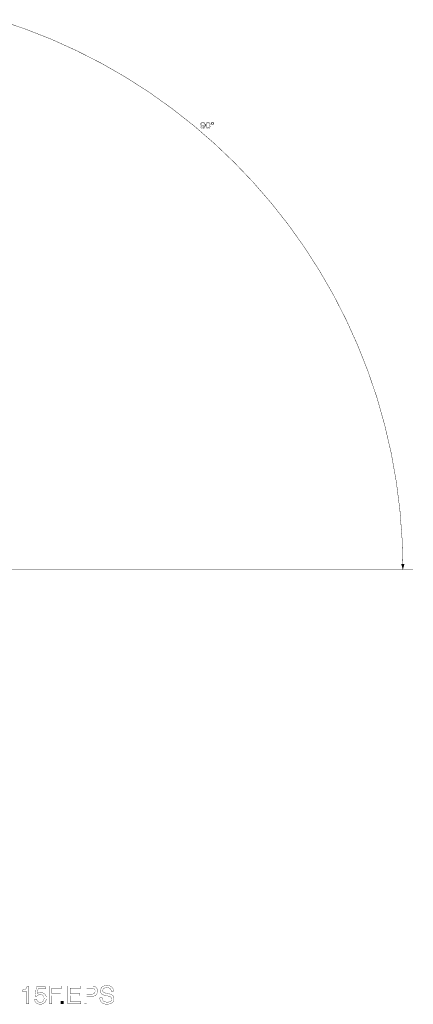
# Model space of a CAD drawing. Extents: x -6.6 to 6.6, y -5.9 to 5.9.
# Drawn here: x 2.2 to 6.6, y -5.9 to 5.2 of the extents above; entities that cross this region are included whole.
import ezdxf

# ---------------------------------------------------------------- set-up
doc = ezdxf.new("R2010")
doc.units = 0
doc.header["$LTSCALE"] = 0.000394
doc.layers.add('PLAN_1', color=7, linetype='CONTINUOUS')

msp = doc.modelspace()

# ---------------------------------------------------------------- linework, layer by layer
at = {"layer": 'PLAN_1', "color": 2, "linetype": 'CONTINUOUS'}
for points, const_width in [([(1.927165, 5.175256), (2.22772, 5.07315), (2.521689, 4.95787), (2.808244, 4.827768), (3.08739, 4.685311), (3.358303, 4.529681), (3.620154, 4.361701), (3.873772, 4.180547), (4.118335, 3.988685), (4.353016, 3.785295), (4.577811, 3.571201), (4.791906, 3.346402), (4.995295, 3.111724), (5.187157, 2.867984), (5.367488, 2.614366), (5.535469, 2.351689), (5.691925, 2.08078), (5.834378, 1.801634), (5.963657, 1.515079), (6.079764, 1.221933), (6.18187, 0.921378), (6.268331, 0.614236), (6.340791, 0.301331), (6.39761, -0.017339), (6.43878, -0.340949), (6.463484, -0.6695), (6.472543, -1.002169)], 0.004114), ([(4.200677, 4.001035), (4.2015, 4.005976), (4.202327, 4.010094), (4.203972, 4.015035), (4.207264, 4.018327), (4.210559, 4.021622), (4.214677, 4.024091), (4.218795, 4.02574), (4.224559, 4.02574), (4.228673, 4.02574), (4.231969, 4.024917), (4.235264, 4.024091), (4.238555, 4.022445), (4.242673, 4.018327), (4.245969, 4.013386), (4.248437, 4.007622), (4.24926, 4.002681), (4.250083, 3.996917), (4.250083, 3.991976), (4.250083, 3.987862), (4.24926, 3.982098), (4.248437, 3.975508), (4.245969, 3.968921), (4.245146, 3.964803), (4.242673, 3.961512), (4.241028, 3.959039), (4.238555, 3.956571), (4.235264, 3.954098), (4.231969, 3.952453), (4.22785, 3.95163), (4.223736, 3.950807), (4.217969, 3.95163), (4.213031, 3.953276), (4.208913, 3.954925), (4.206441, 3.958217), (4.203972, 3.961512), (4.20315, 3.96398), (4.202327, 3.967276), (4.2015, 3.970567), (4.210559, 3.970567), (4.211382, 3.968098), (4.212205, 3.96563), (4.213031, 3.963157), (4.214677, 3.961512), (4.216323, 3.960689), (4.217969, 3.959039), (4.220441, 3.959039), (4.223736, 3.958217), (4.227028, 3.959039), (4.230323, 3.959862), (4.232791, 3.962335), (4.235264, 3.964803), (4.236909, 3.968921), (4.238555, 3.973862), (4.240205, 3.978803), (4.241028, 3.986213), (4.239378, 3.983744), (4.237732, 3.982098), (4.236087, 3.980449), (4.233614, 3.979626), (4.231146, 3.978803), (4.228673, 3.97798), (4.226205, 3.977157), (4.223736, 3.977157), (4.218795, 3.97798), (4.214677, 3.978803), (4.210559, 3.981272), (4.207264, 3.983744), (4.204795, 3.987039), (4.202327, 3.991154), (4.2015, 3.996094), (4.200677, 4.001035)], 0.003), ([(4.239378, 4.001858), (4.239378, 4.005154), (4.238555, 4.008449), (4.237732, 4.010917), (4.236087, 4.013386), (4.233614, 4.015035), (4.231146, 4.016681), (4.22785, 4.017504), (4.224559, 4.017504), (4.221264, 4.017504), (4.218795, 4.016681), (4.216323, 4.015035), (4.214677, 4.013386), (4.213031, 4.010917), (4.211382, 4.007622), (4.210559, 4.005154), (4.210559, 4.001035), (4.210559, 3.996917), (4.212205, 3.992803), (4.213854, 3.990331), (4.2155, 3.987862), (4.217969, 3.987039), (4.220441, 3.986213), (4.222909, 3.98539), (4.225382, 3.98539), (4.227028, 3.98539), (4.2295, 3.986213), (4.231969, 3.987039), (4.234441, 3.988685), (4.236087, 3.990331), (4.237732, 3.993626), (4.238555, 3.996917), (4.239378, 4.001858)], 0.003), ([(4.283024, 3.950807), (4.279728, 3.950807), (4.276433, 3.95163), (4.273142, 3.953276), (4.270669, 3.954925), (4.266551, 3.959039), (4.26326, 3.96398), (4.260787, 3.969744), (4.259142, 3.976335), (4.258319, 3.982098), (4.258319, 3.988685), (4.258319, 3.994449), (4.259142, 4.001035), (4.260787, 4.006799), (4.26326, 4.012563), (4.266551, 4.018327), (4.270669, 4.022445), (4.273142, 4.024091), (4.276433, 4.024917), (4.279728, 4.02574), (4.283024, 4.02574), (4.287138, 4.02574), (4.290433, 4.024917), (4.293728, 4.024091), (4.296197, 4.022445), (4.300315, 4.018327), (4.303606, 4.012563), (4.306079, 4.006799), (4.307724, 4.001035), (4.308547, 3.994449), (4.308547, 3.988685), (4.308547, 3.982098), (4.307724, 3.976335), (4.306079, 3.969744), (4.303606, 3.96398), (4.300315, 3.959039), (4.296197, 3.954925), (4.293728, 3.953276), (4.290433, 3.95163), (4.287138, 3.950807), (4.283024, 3.950807)], 0.003), ([(4.283024, 4.017504), (4.279728, 4.017504), (4.276433, 4.015858), (4.273965, 4.013386), (4.271492, 4.010094), (4.269846, 4.005976), (4.269024, 4.001035), (4.268201, 3.995272), (4.268201, 3.988685), (4.268201, 3.982098), (4.269024, 3.976335), (4.269846, 3.971394), (4.271492, 3.967276), (4.273965, 3.963157), (4.276433, 3.960689), (4.279728, 3.959862), (4.283024, 3.959039), (4.287138, 3.959862), (4.290433, 3.960689), (4.292902, 3.963157), (4.295374, 3.967276), (4.29702, 3.971394), (4.297843, 3.976335), (4.298665, 3.982098), (4.298665, 3.988685), (4.298665, 3.995272), (4.297843, 4.001035), (4.29702, 4.005976), (4.295374, 4.010094), (4.292902, 4.013386), (4.290433, 4.015858), (4.287138, 4.017504), (4.283024, 4.017504)], 0.003), ([(4.333252, 3.995272), (4.329957, 3.996094), (4.327488, 3.996917), (4.324193, 3.997744), (4.322547, 4.000213), (4.320902, 4.001858), (4.319252, 4.005154), (4.318429, 4.007622), (4.317606, 4.010917), (4.318429, 4.014213), (4.319252, 4.016681), (4.320902, 4.01915), (4.322547, 4.021622), (4.324193, 4.023268), (4.327488, 4.024917), (4.329957, 4.02574), (4.333252, 4.02574), (4.336547, 4.02574), (4.339016, 4.024917), (4.341484, 4.023268), (4.343957, 4.021622), (4.345602, 4.01915), (4.347252, 4.016681), (4.348075, 4.014213), (4.348075, 4.010917), (4.348075, 4.007622), (4.347252, 4.005154), (4.345602, 4.001858), (4.343957, 4.000213), (4.341484, 3.997744), (4.339016, 3.996917), (4.336547, 3.996094), (4.333252, 3.995272)], 0.003), ([(4.32337, 4.010917), (4.32337, 4.008449), (4.324193, 4.006799), (4.325016, 4.005154), (4.325843, 4.003508), (4.327488, 4.001858), (4.329134, 4.001035), (4.33078, 4.000213), (4.333252, 4.000213), (4.334898, 4.000213), (4.33737, 4.001035), (4.339016, 4.001858), (4.340661, 4.003508), (4.341484, 4.005154), (4.342311, 4.006799), (4.343134, 4.008449), (4.343134, 4.010917), (4.343134, 4.012563), (4.342311, 4.015035), (4.341484, 4.016681), (4.340661, 4.018327), (4.339016, 4.019976), (4.33737, 4.020799), (4.334898, 4.021622), (4.333252, 4.021622), (4.33078, 4.021622), (4.329134, 4.020799), (4.327488, 4.019976), (4.325843, 4.018327), (4.325016, 4.016681), (4.324193, 4.015035), (4.32337, 4.012563), (4.32337, 4.010917)], 0.003), ([(6.47172, -1.008756), (6.487362, -0.949469), (6.456075, -0.949469), (6.47172, -1.008756)], 0.003), ([(-6.588, -1.008756), (6.587, -1.008756)], 0.004114)]:
    msp.add_lwpolyline(points, dxfattribs=dict(at, const_width=const_width))
at = {"layer": 'PLAN_1', "linetype": 'CONTINUOUS', "const_width": 0.003}
for points in [[(2.269717, -5.895858), (2.243366, -5.895858), (2.243366, -5.756697), (2.198079, -5.756697), (2.198079, -5.73776), (2.208783, -5.736937), (2.217843, -5.735287), (2.226075, -5.733642), (2.232661, -5.73035), (2.235957, -5.727878), (2.238425, -5.725409), (2.240898, -5.722937), (2.243366, -5.719646), (2.246661, -5.711409), (2.249953, -5.700705), (2.269717, -5.700705), (2.269717, -5.895858)], [(2.365236, -5.782224), (2.368531, -5.779756), (2.371823, -5.777283), (2.375941, -5.775638), (2.380059, -5.773165), (2.385, -5.772343), (2.390764, -5.770697), (2.396528, -5.769874), (2.402291, -5.769874), (2.408878, -5.769874), (2.414642, -5.770697), (2.420406, -5.772343), (2.426169, -5.773992), (2.43111, -5.776461), (2.436874, -5.778933), (2.441815, -5.782224), (2.446756, -5.78552), (2.450874, -5.790461), (2.454992, -5.794575), (2.458283, -5.799516), (2.461579, -5.80528), (2.463224, -5.81187), (2.465697, -5.817634), (2.46652, -5.825043), (2.46652, -5.832453), (2.46652, -5.841512), (2.464047, -5.852217), (2.462402, -5.85798), (2.460756, -5.863744), (2.457461, -5.869508), (2.454165, -5.874449), (2.450051, -5.880213), (2.44511, -5.885154), (2.439346, -5.889272), (2.432756, -5.89339), (2.425346, -5.896681), (2.416287, -5.899154), (2.407232, -5.899976), (2.395705, -5.900799), (2.385823, -5.899976), (2.375941, -5.898331), (2.371, -5.897508), (2.366059, -5.895035), (2.361118, -5.89339), (2.357, -5.890094), (2.352059, -5.886803), (2.347945, -5.883508), (2.34465, -5.878567), (2.341354, -5.873626), (2.338063, -5.867862), (2.335591, -5.862098), (2.333945, -5.854689), (2.333122, -5.847276), (2.357827, -5.847276), (2.359472, -5.854689), (2.362764, -5.861276), (2.366882, -5.867039), (2.371823, -5.87198), (2.377587, -5.875272), (2.384173, -5.877744), (2.391587, -5.87939), (2.399819, -5.87939), (2.403937, -5.87939), (2.408878, -5.878567), (2.412996, -5.877744), (2.416287, -5.876098), (2.420406, -5.874449), (2.423701, -5.87198), (2.426992, -5.869508), (2.429465, -5.866217), (2.434406, -5.85963), (2.437697, -5.852217), (2.440169, -5.843984), (2.440992, -5.834925), (2.440169, -5.829984), (2.440169, -5.825043), (2.438524, -5.820925), (2.437697, -5.816811), (2.435228, -5.812693), (2.433583, -5.809398), (2.43111, -5.806106), (2.427819, -5.802811), (2.422051, -5.79787), (2.414642, -5.794575), (2.406409, -5.792106), (2.39735, -5.791283), (2.392409, -5.792106), (2.386646, -5.792929), (2.382528, -5.794575), (2.377587, -5.796224), (2.372646, -5.799516), (2.368531, -5.801988), (2.365236, -5.806106), (2.361118, -5.81022), (2.340531, -5.809398), (2.354531, -5.704823), (2.455815, -5.704823), (2.455815, -5.728701), (2.373469, -5.728701), (2.365236, -5.782224)], [(2.529098, -5.895858), (2.502752, -5.895858), (2.502752, -5.696587), (2.640264, -5.696587), (2.640264, -5.720469), (2.529098, -5.720469), (2.529098, -5.781402), (2.627091, -5.781402), (2.627091, -5.80528), (2.529098, -5.80528), (2.529098, -5.895858)], [(2.854358, -5.895858), (2.707787, -5.895858), (2.707787, -5.696587), (2.852713, -5.696587), (2.852713, -5.720469), (2.734138, -5.720469), (2.734138, -5.781402), (2.843654, -5.781402), (2.843654, -5.80528), (2.734138, -5.80528), (2.734138, -5.87198), (2.854358, -5.87198), (2.854358, -5.895858)], [(2.919409, -5.895858), (2.893059, -5.895858), (2.893059, -5.696587), (2.982815, -5.696587), (2.989402, -5.696587), (2.995988, -5.697409), (3.001752, -5.698236), (3.007516, -5.700705), (3.012457, -5.70235), (3.017398, -5.705646), (3.021516, -5.708941), (3.025634, -5.712232), (3.029752, -5.71635), (3.03222, -5.720469), (3.035516, -5.725409), (3.037161, -5.729524), (3.03963, -5.735287), (3.040453, -5.740228), (3.04128, -5.745992), (3.04128, -5.752583), (3.040453, -5.762461), (3.038807, -5.773165), (3.036339, -5.778106), (3.034689, -5.783047), (3.031398, -5.787988), (3.028102, -5.792106), (3.024811, -5.796224), (3.01987, -5.800343), (3.015752, -5.803634), (3.009988, -5.806106), (3.004224, -5.808575), (2.997638, -5.81022), (2.990224, -5.811047), (2.982815, -5.811047), (2.919409, -5.811047), (2.919409, -5.895858)], [(2.919409, -5.787988), (2.972933, -5.787988), (2.981992, -5.787988), (2.990224, -5.786343), (2.996811, -5.78387), (3.002575, -5.780579), (3.005047, -5.778106), (3.007516, -5.775638), (3.009165, -5.773165), (3.010811, -5.769874), (3.012457, -5.765756), (3.01328, -5.761638), (3.01328, -5.757524), (3.014106, -5.752583), (3.01328, -5.747642), (3.01328, -5.743524), (3.012457, -5.740228), (3.010811, -5.736937), (3.009165, -5.733642), (3.007516, -5.731173), (3.005047, -5.728701), (3.002575, -5.726232), (2.996811, -5.722937), (2.990224, -5.721291), (2.982815, -5.719646), (2.974579, -5.719646), (2.919409, -5.719646), (2.919409, -5.787988)], [(3.19526, -5.754228), (3.19526, -5.749287), (3.193614, -5.743524), (3.191969, -5.739406), (3.190319, -5.735287), (3.18785, -5.731173), (3.185378, -5.727878), (3.182087, -5.725409), (3.178791, -5.722937), (3.171382, -5.718819), (3.163146, -5.71635), (3.154913, -5.714705), (3.145854, -5.713878), (3.139268, -5.713878), (3.131854, -5.715528), (3.124445, -5.717173), (3.117035, -5.720469), (3.11374, -5.722114), (3.110449, -5.724583), (3.107976, -5.727055), (3.105508, -5.73035), (3.103035, -5.734465), (3.102213, -5.738583), (3.100567, -5.743524), (3.100567, -5.749287), (3.10139, -5.755051), (3.102213, -5.759992), (3.104681, -5.763287), (3.107976, -5.766579), (3.111272, -5.769874), (3.115386, -5.77152), (3.119504, -5.773165), (3.124445, -5.773992), (3.181264, -5.787165), (3.190319, -5.789638), (3.199378, -5.793752), (3.206787, -5.798693), (3.213378, -5.804457), (3.215846, -5.807752), (3.219142, -5.811047), (3.220787, -5.815161), (3.223256, -5.820102), (3.224083, -5.82422), (3.225728, -5.829161), (3.225728, -5.834925), (3.226551, -5.840689), (3.225728, -5.848925), (3.224083, -5.856335), (3.222433, -5.863744), (3.219142, -5.869508), (3.215024, -5.875272), (3.210906, -5.880213), (3.205965, -5.884331), (3.200201, -5.888449), (3.194437, -5.891744), (3.18785, -5.894213), (3.181264, -5.896681), (3.174673, -5.898331), (3.1615, -5.899976), (3.148327, -5.900799), (3.13515, -5.899976), (3.124445, -5.899154), (3.115386, -5.896681), (3.107976, -5.894213), (3.10139, -5.890917), (3.095626, -5.888449), (3.091508, -5.885154), (3.088213, -5.881862), (3.082449, -5.876098), (3.077508, -5.870335), (3.074217, -5.863744), (3.071744, -5.85798), (3.070098, -5.851394), (3.068453, -5.844807), (3.06763, -5.83822), (3.06763, -5.830807), (3.093154, -5.830807), (3.093154, -5.837394), (3.093976, -5.843157), (3.095626, -5.848925), (3.098094, -5.853862), (3.100567, -5.85798), (3.103858, -5.862098), (3.107154, -5.865394), (3.111272, -5.867862), (3.115386, -5.870335), (3.119504, -5.872803), (3.123622, -5.874449), (3.128563, -5.875272), (3.138445, -5.876921), (3.148327, -5.877744), (3.155736, -5.877744), (3.164795, -5.876921), (3.173028, -5.874449), (3.181264, -5.87198), (3.185378, -5.869508), (3.188673, -5.867039), (3.191969, -5.864567), (3.194437, -5.861276), (3.196909, -5.85798), (3.198555, -5.853862), (3.200201, -5.848925), (3.200201, -5.843984), (3.199378, -5.837394), (3.198555, -5.830807), (3.19526, -5.825866), (3.191146, -5.821752), (3.185378, -5.817634), (3.177969, -5.815161), (3.168909, -5.81187), (3.157382, -5.808575), (3.117035, -5.799516), (3.111272, -5.79787), (3.104681, -5.795402), (3.098094, -5.792106), (3.090685, -5.787988), (3.08739, -5.784697), (3.084098, -5.782224), (3.081626, -5.778106), (3.079157, -5.773992), (3.077508, -5.769874), (3.075862, -5.76411), (3.075039, -5.759169), (3.074217, -5.752583), (3.075039, -5.746819), (3.075039, -5.741051), (3.076685, -5.735287), (3.078335, -5.729524), (3.080803, -5.724583), (3.083272, -5.719646), (3.086567, -5.714705), (3.090685, -5.709764), (3.094803, -5.705646), (3.099744, -5.70235), (3.105508, -5.699059), (3.112094, -5.696587), (3.118681, -5.694118), (3.126091, -5.692469), (3.134327, -5.691646), (3.143386, -5.690823), (3.155736, -5.691646), (3.166441, -5.692469), (3.176323, -5.694941), (3.184555, -5.697409), (3.191969, -5.701528), (3.197732, -5.705646), (3.203496, -5.709764), (3.207614, -5.714705), (3.210906, -5.719646), (3.214201, -5.724583), (3.216669, -5.73035), (3.218319, -5.735287), (3.219965, -5.745169), (3.220787, -5.754228), (3.19526, -5.754228)], [(2.659205, -5.895858), (2.630382, -5.895858), (2.630382, -5.866217), (2.659205, -5.866217), (2.659205, -5.895858)]]:
    msp.add_lwpolyline(points, dxfattribs=at)
at = {"layer": 'PLAN_1', "color": 2}
msp.add_solid([(6.47172, -1.008756), (6.487362, -0.949469), (6.47172, -1.008756), (6.456075, -0.949469)], dxfattribs=at)
at = {"layer": 'PLAN_1'}
msp.add_solid([(2.659205, -5.895858), (2.630382, -5.895858), (2.659205, -5.866217), (2.630382, -5.866217)], dxfattribs=at)

doc.saveas('drawing.dxf')
